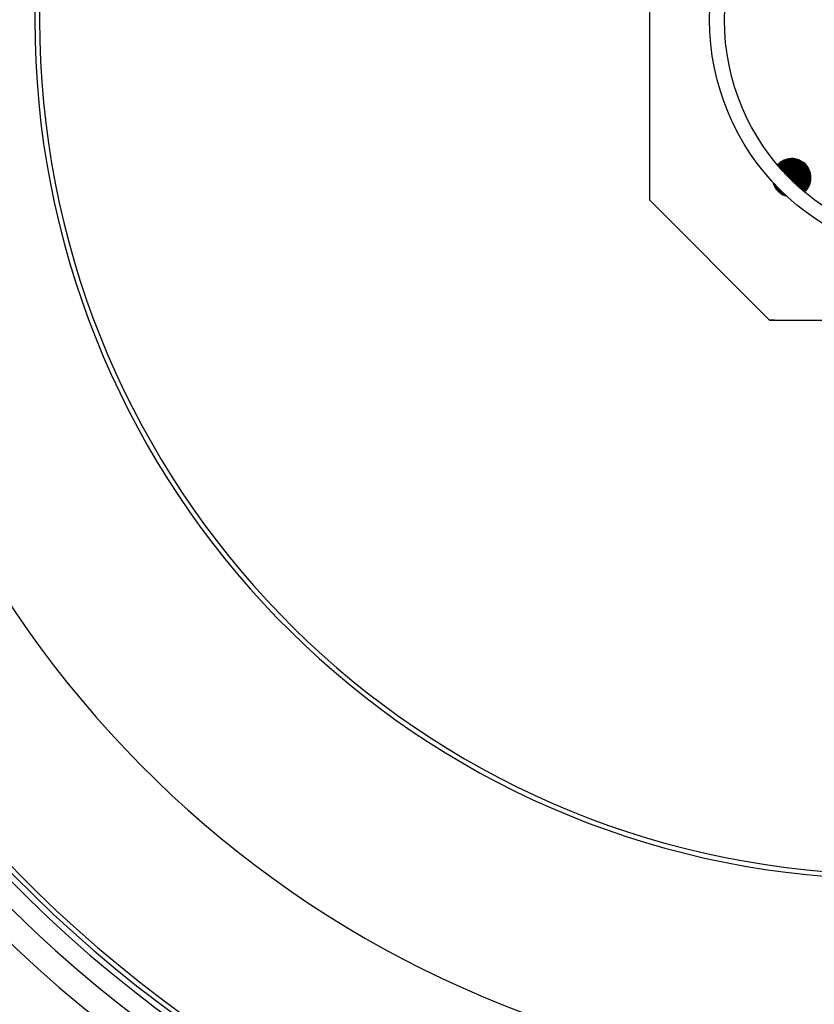
# Model space of a CAD drawing. Extents: x 3557 to 23756, y -2019 to 8079.
# Drawn here: x 20269 to 20600, y 846 to 1255 of the extents above; entities that cross this region are included whole.
import ezdxf

# ---------------------------------------------------------------- set-up
doc = ezdxf.new("R2010")
doc.units = 0
doc.layers.get('0').update_dxf_attribs({"linetype": 'CONTINUOUS'})

msp = doc.modelspace()

# ---------------------------------------------------------------- hatches: boundary and pattern name
at = {"ltscale": 0.5}
h = msp.add_hatch(dxfattribs=at)
h.set_pattern_fill('ANSI31', color=1, angle=45, style=0)
h.set_pattern_definition([(90, (20454.1083, 386.13465), (-0.125, 3e-17), [])])
h.paths.add_polyline_path([(20722.64, 1321.66), (20716.42, 1315.44, 0.431142), (20728.05, 1315.78, 0.021316)])
h.paths.add_polyline_path([(20716.76, 1327.07, 0.431142), (20716.42, 1315.44), (20722.64, 1321.66, 0.021316)])
h.paths.add_polyline_path([(20595.88, 1327.07, 0.021316), (20589.99, 1321.66), (20596.21, 1315.44, 0.431142)])
h.paths.add_polyline_path([(20589.99, 1321.66, 0.021316), (20584.58, 1315.78, 0.431142), (20596.21, 1315.44)])
h.paths.add_polyline_path([(20716.42, 1195.23, 0.431142), (20716.76, 1183.6, 0.021316), (20722.64, 1189.01)])
h.paths.add_polyline_path([(20716.42, 1195.23), (20722.64, 1189.01, 0.021316), (20728.05, 1194.9, 0.431142)])
h.paths.add_polyline_path([(20596.21, 1195.23), (20589.99, 1189.01, 0.021316), (20595.88, 1183.6, 0.431142)])
h.paths.add_polyline_path([(20584.58, 1194.9, 0.021316), (20589.99, 1189.01), (20596.21, 1195.23, 0.431142)])
h.paths.add_polyline_path([(20584.9, 1326.76, 0.132214), (20582.83, 1323.15, -0.010041), (20585.61, 1326.05)])
h.paths.add_polyline_path([(20584.9, 1326.76), (20585.61, 1326.05, -0.010041), (20588.5, 1328.83, 0.132214)])
h.paths.add_polyline_path([(20727.74, 1326.76), (20727.03, 1326.05, -0.010041), (20729.81, 1323.15, 0.132214)])
h.paths.add_polyline_path([(20724.13, 1328.83, -0.010041), (20727.03, 1326.05), (20727.74, 1326.76, 0.132214)])
h.paths.add_polyline_path([(20585.61, 1184.63), (20584.9, 1183.92, 0.132214), (20588.5, 1181.85, -0.010041)])
h.paths.add_polyline_path([(20582.83, 1187.52, 0.132214), (20584.9, 1183.92), (20585.61, 1184.63, -0.010041)])
h.paths.add_polyline_path([(20729.81, 1187.52, -0.010041), (20727.03, 1184.63), (20727.74, 1183.92, 0.132214)])
h.paths.add_polyline_path([(20727.03, 1184.63, -0.010041), (20724.13, 1181.85, 0.132214), (20727.74, 1183.92)])

# ---------------------------------------------------------------- linework, layer by layer
for p, q in [((20531.32, 1330.34), (20531.32, 1180.34)), ((20581.32, 1130.34), (20731.32, 1130.34))]:
    msp.add_line(p, q)
for p, q in [((20531.32, 1180.34), (20581.32, 1130.34)), ((20531.32, 1180.34), (20531.32, 1180.34)), ((20583.3, 1130.34), (20581.32, 1130.34))]:
    msp.add_line(p, q, dxfattribs=at)
for radius in [660.5, 654.97]:
    msp.add_circle((20633.01, 1255.34), radius)
for radius in [100, 93.8]:
    msp.add_circle((20656.32, 1255.34), radius, dxfattribs=at)
for radius, start, end in [(357.59, 8.8476, 351.1524), (355.61, 8.8974, 351.1026), (595, 185.25557, 354.69618), (595, 185.25557, 354.69618), (586.54, 185.33162, 354.61943), (531.82, 185.882, 354.064), (521.32, 186.0009, 353.944), (513.29, 186.0951, 353.8489), (510.83, 186.1246, 353.8191), (508.84, 186.1487, 353.7948), (441, 189.7917, 343.534), (585.5, 222.14357, 248.99485)]:
    msp.add_arc((20633.01, 1255.34), radius, start, end)
for start, end in [(311.7083, 138.2917), (194.8735, 255.1265)]:
    msp.add_arc((20590.56, 1189.58), 8, start, end, dxfattribs=at)

doc.saveas('drawing.dxf')
